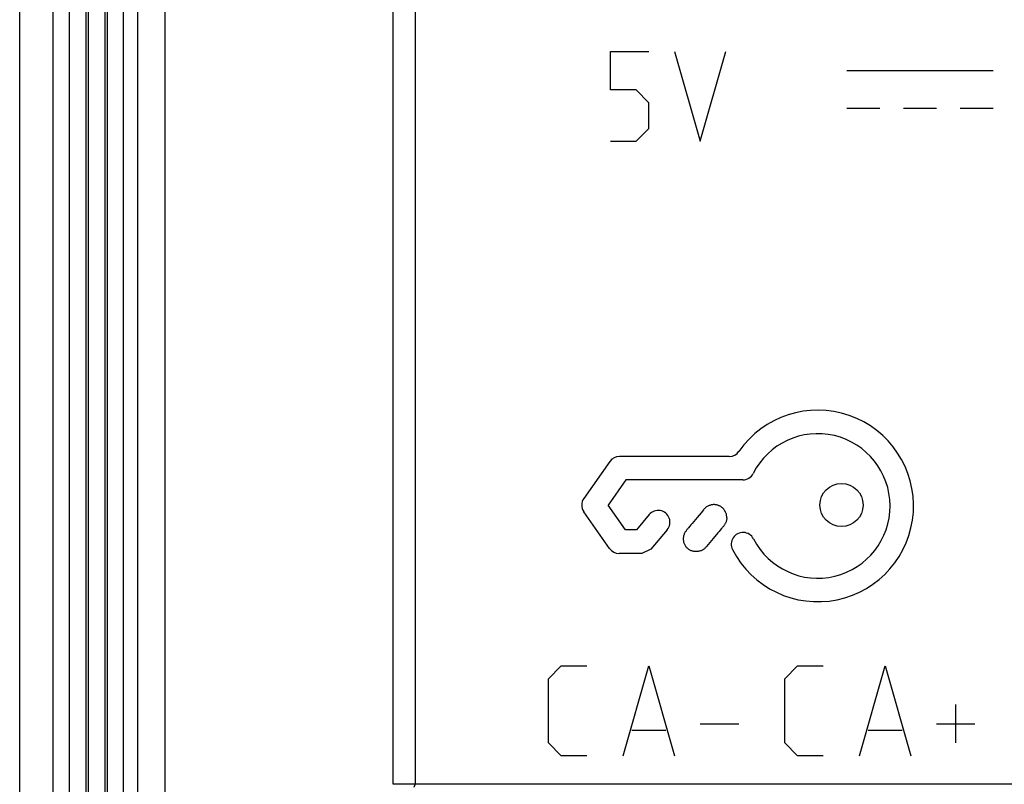
# Model space of a CAD drawing. Units: millimetres. Extents: x -38 to 43, y -57 to 57.
# Drawn here: x -37 to -16, y -39 to -22 of the extents above; entities that cross this region are included whole.
import ezdxf

# ---------------------------------------------------------------- set-up
doc = ezdxf.new("R2010")
doc.units = ezdxf.units.MM
doc.header["$LTSCALE"] = 16.335
doc.layers.get('0').update_dxf_attribs({"linetype": 'CONTINUOUS'})
doc.layers.add('ASSI', color=7, linetype='CONTINUOUS')
doc.layers.add('RACCORDO', color=7, linetype='CONTINUOUS')

msp = doc.modelspace()

# ---------------------------------------------------------------- linework, layer by layer
at = {"color": 253, "linetype": 'CONTINUOUS'}
for p, q in [((-24.167, -23.916), (-24.167, -23.101)), ((-24.167, -23.101), (-23.352, -23.101)), ((-22.81, -23.101), (-22.267, -25.001)), ((-22.267, -25.001), (-21.724, -23.101)), ((-19.167, -23.501), (-16.067, -23.501)), ((-23.624, -23.916), (-24.167, -23.916)), ((-23.352, -24.187), (-23.624, -23.916)), ((-23.352, -24.73), (-23.352, -24.187)), ((-19.167, -24.301), (-18.467, -24.301)), ((-17.967, -24.301), (-17.267, -24.301)), ((-16.767, -24.301), (-16.067, -24.301)), ((-23.624, -25.001), (-23.352, -24.73)), ((-24.167, -25.001), (-23.624, -25.001)), ((-24.181, -31.773), (-24.729, -32.555)), ((-21.652, -31.667), (-23.977, -31.667)), ((-23.845, -32.164), (-24.218, -32.697)), ((-21.368, -32.164), (-23.845, -32.164)), ((-23.85, -33.222), (-24.218, -32.697)), ((-22.067, -32.703), (-22.081, -32.708)), ((-22.052, -32.698), (-22.067, -32.703)), ((-22.038, -32.695), (-22.052, -32.698)), ((-22.023, -32.692), (-22.038, -32.695)), ((-22.008, -32.69), (-22.023, -32.692)), ((-21.993, -32.688), (-22.008, -32.69)), ((-21.978, -32.688), (-21.993, -32.688)), ((-21.964, -32.688), (-21.978, -32.688)), ((-21.951, -32.689), (-21.964, -32.688)), ((-21.937, -32.691), (-21.951, -32.689)), ((-21.924, -32.694), (-21.937, -32.691)), ((-21.91, -32.697), (-21.924, -32.694)), ((-21.897, -32.701), (-21.91, -32.697)), ((-21.884, -32.705), (-21.897, -32.701)), ((-21.871, -32.711), (-21.884, -32.705)), ((-24.188, -33.614), (-24.729, -32.841)), ((-23.347, -32.899), (-23.618, -33.222)), ((-22.251, -32.862), (-22.335, -32.963)), ((-22.2, -32.8), (-22.251, -32.862)), ((-22.191, -32.79), (-22.2, -32.8)), ((-22.182, -32.78), (-22.191, -32.79)), ((-22.173, -32.77), (-22.182, -32.78)), ((-22.164, -32.761), (-22.173, -32.77)), ((-22.154, -32.752), (-22.164, -32.761)), ((-22.143, -32.743), (-22.154, -32.752)), ((-22.132, -32.735), (-22.143, -32.743)), ((-22.12, -32.728), (-22.132, -32.735)), ((-22.109, -32.721), (-22.12, -32.728)), ((-22.095, -32.714), (-22.109, -32.721)), ((-22.081, -32.708), (-22.095, -32.714)), ((-21.858, -32.716), (-21.871, -32.711)), ((-21.845, -32.723), (-21.858, -32.716)), ((-21.833, -32.73), (-21.845, -32.723)), ((-21.821, -32.738), (-21.833, -32.73)), ((-21.81, -32.747), (-21.821, -32.738)), ((-21.799, -32.756), (-21.81, -32.747)), ((-21.788, -32.765), (-21.799, -32.756)), ((-21.778, -32.775), (-21.788, -32.765)), ((-21.769, -32.786), (-21.778, -32.775)), ((-21.76, -32.798), (-21.769, -32.786)), ((-21.751, -32.81), (-21.76, -32.798)), ((-21.744, -32.823), (-21.751, -32.81)), ((-21.736, -32.836), (-21.744, -32.823)), ((-21.73, -32.85), (-21.736, -32.836)), ((-21.724, -32.864), (-21.73, -32.85)), ((-21.719, -32.878), (-21.724, -32.864)), ((-21.715, -32.893), (-21.719, -32.878)), ((-21.712, -32.908), (-21.715, -32.893)), ((-21.709, -32.923), (-21.712, -32.908)), ((-22.463, -33.116), (-22.489, -33.146)), ((-22.437, -33.085), (-22.463, -33.116)), ((-22.335, -32.963), (-22.437, -33.085)), ((-21.753, -33.114), (-21.761, -33.125)), ((-21.746, -33.102), (-21.753, -33.114)), ((-21.739, -33.09), (-21.746, -33.102)), ((-21.732, -33.077), (-21.739, -33.09)), ((-21.727, -33.065), (-21.732, -33.077)), ((-21.721, -33.052), (-21.727, -33.065)), ((-21.717, -33.039), (-21.721, -33.052)), ((-21.713, -33.026), (-21.717, -33.039)), ((-21.71, -33.012), (-21.713, -33.026)), ((-21.708, -32.997), (-21.71, -33.012)), ((-21.707, -32.938), (-21.709, -32.923)), ((-21.706, -32.982), (-21.708, -32.997)), ((-21.706, -32.953), (-21.707, -32.938)), ((-21.706, -32.968), (-21.706, -32.953)), ((-21.706, -32.968), (-21.706, -32.982)), ((-23.618, -33.222), (-23.85, -33.222)), ((-22.966, -33.22), (-23.311, -33.631)), ((-22.615, -33.332), (-22.619, -33.346)), ((-22.61, -33.318), (-22.615, -33.332)), ((-22.604, -33.304), (-22.61, -33.318)), ((-22.598, -33.291), (-22.604, -33.304)), ((-22.591, -33.278), (-22.598, -33.291)), ((-22.583, -33.265), (-22.591, -33.278)), ((-22.575, -33.253), (-22.583, -33.265)), ((-22.566, -33.241), (-22.575, -33.253)), ((-22.557, -33.228), (-22.566, -33.241)), ((-22.548, -33.216), (-22.557, -33.228)), ((-22.539, -33.204), (-22.548, -33.216)), ((-22.529, -33.193), (-22.539, -33.204)), ((-22.519, -33.181), (-22.529, -33.193)), ((-22.489, -33.146), (-22.519, -33.181)), ((-21.895, -33.286), (-21.996, -33.408)), ((-21.869, -33.256), (-21.895, -33.286)), ((-21.843, -33.225), (-21.869, -33.256)), ((-21.815, -33.192), (-21.843, -33.225)), ((-21.805, -33.181), (-21.815, -33.192)), ((-21.796, -33.17), (-21.805, -33.181)), ((-21.787, -33.159), (-21.796, -33.17)), ((-21.778, -33.148), (-21.787, -33.159)), ((-21.769, -33.137), (-21.778, -33.148)), ((-21.761, -33.125), (-21.769, -33.137)), ((-22.626, -33.389), (-22.627, -33.404)), ((-22.627, -33.404), (-22.626, -33.419)), ((-22.624, -33.375), (-22.626, -33.389)), ((-22.626, -33.419), (-22.625, -33.435)), ((-22.625, -33.435), (-22.624, -33.449)), ((-22.622, -33.36), (-22.624, -33.375)), ((-22.624, -33.449), (-22.621, -33.464)), ((-22.619, -33.346), (-22.622, -33.36)), ((-22.621, -33.464), (-22.618, -33.479)), ((-22.618, -33.479), (-22.613, -33.494)), ((-22.613, -33.494), (-22.608, -33.508)), ((-22.608, -33.508), (-22.603, -33.522)), ((-22.603, -33.522), (-22.596, -33.536)), ((-22.596, -33.536), (-22.589, -33.549)), ((-21.996, -33.408), (-22.132, -33.571)), ((-23.502, -33.72), (-23.984, -33.72)), ((-23.311, -33.631), (-23.502, -33.72)), ((-22.581, -33.562), (-22.589, -33.549)), ((-22.572, -33.574), (-22.581, -33.562)), ((-22.563, -33.585), (-22.572, -33.574)), ((-22.553, -33.596), (-22.563, -33.585)), ((-22.543, -33.606), (-22.553, -33.596)), ((-22.533, -33.616), (-22.543, -33.606)), ((-22.521, -33.625), (-22.533, -33.616)), ((-22.51, -33.634), (-22.521, -33.625)), ((-22.498, -33.642), (-22.51, -33.634)), ((-22.485, -33.649), (-22.498, -33.642)), ((-22.473, -33.656), (-22.485, -33.649)), ((-22.46, -33.662), (-22.473, -33.656)), ((-22.445, -33.667), (-22.46, -33.662)), ((-22.43, -33.672), (-22.445, -33.667)), ((-22.415, -33.676), (-22.43, -33.672)), ((-22.4, -33.679), (-22.415, -33.676)), ((-22.385, -33.681), (-22.4, -33.679)), ((-22.369, -33.682), (-22.385, -33.681)), ((-22.354, -33.683), (-22.369, -33.682)), ((-22.339, -33.682), (-22.354, -33.683)), ((-22.324, -33.681), (-22.339, -33.682)), ((-22.309, -33.679), (-22.324, -33.681)), ((-22.294, -33.676), (-22.309, -33.679)), ((-22.28, -33.672), (-22.294, -33.676)), ((-22.265, -33.668), (-22.28, -33.672)), ((-22.251, -33.663), (-22.265, -33.668)), ((-22.237, -33.657), (-22.251, -33.663)), ((-22.224, -33.65), (-22.237, -33.657)), ((-22.212, -33.643), (-22.224, -33.65)), ((-22.2, -33.636), (-22.212, -33.643)), ((-22.189, -33.628), (-22.2, -33.636)), ((-22.179, -33.62), (-22.189, -33.628)), ((-22.169, -33.611), (-22.179, -33.62)), ((-22.159, -33.601), (-22.169, -33.611)), ((-22.15, -33.591), (-22.159, -33.601)), ((-22.141, -33.581), (-22.15, -33.591)), ((-22.132, -33.571), (-22.141, -33.581)), ((-25.48, -36.373), (-25.208, -36.101)), ((-25.208, -36.101), (-24.665, -36.101)), ((-23.896, -38.001), (-23.354, -36.101)), ((-23.354, -36.101), (-22.811, -38.001)), ((-20.48, -36.373), (-20.208, -36.101)), ((-20.208, -36.101), (-19.665, -36.101)), ((-18.896, -38.001), (-18.354, -36.101)), ((-18.354, -36.101), (-17.811, -38.001)), ((-25.48, -37.73), (-25.48, -36.373)), ((-20.48, -37.73), (-20.48, -36.373)), ((-16.861, -37.73), (-16.861, -36.916)), ((-23.715, -37.458), (-22.992, -37.458)), ((-22.268, -37.323), (-21.454, -37.323)), ((-18.715, -37.458), (-17.992, -37.458)), ((-17.268, -37.323), (-16.454, -37.323)), ((-25.208, -38.001), (-25.48, -37.73)), ((-20.208, -38.001), (-20.48, -37.73)), ((-24.665, -38.001), (-25.208, -38.001)), ((-19.665, -38.001), (-20.208, -38.001))]:
    msp.add_line(p, q, dxfattribs=at)
msp.add_circle((-19.278, -32.696), 0.456, dxfattribs=at)
for centre, radius, start, end in [((-19.781, -32.715), 2.027, 207.1561, 145.2896), ((-19.78, -32.716), 1.529, 207.1252, 153.2312), ((-21.652, -31.418), 0.249, 269.9998, 325.201), ((-23.977, -31.916), 0.249, 90, 145), ((-21.368, -31.915), 0.249, 270, 333.2307), ((-24.525, -32.698), 0.249, 145.0001, 215.0001), ((-23.157, -33.059), 0.249, 319.9999, 140.0002), ((-21.363, -33.526), 0.249, 27.1256, 207.1257), ((-23.984, -33.471), 0.249, 215.0004, 270)]:
    msp.add_arc(centre, radius, start, end, dxfattribs=at)
at = {"layer": 'ASSI', "color": 7, "linetype": 'CONTINUOUS'}
for p, q in [((-36.667, -56.251), (-36.667, 56.249)), ((-35.967, 56.155), (-35.967, -56.157)), ((-35.617, 55.249), (-35.617, -55.251)), ((-34.467, -54.926), (-34.467, 54.924)), ((-34.167, -54.357), (-34.167, 54.355)), ((-33.597, 52.349), (-33.597, -52.352))]:
    msp.add_line(p, q, dxfattribs=at)
at = {"layer": 'ASSI', "color": 253, "linetype": 'CONTINUOUS'}
for p, q in [((-28.767, -38.605), (-28.767, -3.251)), ((-28.3, -3.251), (-28.3, -38.605)), ((4.637, -38.605), (-28.767, -38.605))]:
    msp.add_line(p, q, dxfattribs=at)
msp.add_lwpolyline([(-28.323, -38.664), (-28.321, -38.661), (-28.32, -38.658), (-28.318, -38.655), (-28.316, -38.652), (-28.314, -38.649), (-28.313, -38.646), (-28.311, -38.643), (-28.31, -38.639), (-28.308, -38.636), (-28.307, -38.633), (-28.306, -38.63), (-28.304, -38.627), (-28.303, -38.624), (-28.302, -38.621), (-28.302, -38.617), (-28.301, -38.614), (-28.301, -38.611), (-28.3, -38.608), (-28.3, -38.605)], dxfattribs=at)
at = {"layer": 'RACCORDO', "color": 7, "linetype": 'CONTINUOUS'}
for p, q in [((-36.667, -56.251), (-36.667, 56.249)), ((-35.967, 56.155), (-35.967, -56.157)), ((-35.267, 55.249), (-35.267, -55.251)), ((-34.817, 55.249), (-34.817, -55.251)), ((-34.167, -54.357), (-34.167, 54.355)), ((-33.597, 52.349), (-33.597, -52.352))]:
    msp.add_line(p, q, dxfattribs=at)
at = {"layer": 'RACCORDO', "color": 253, "linetype": 'CONTINUOUS'}
for p, q in [((-35.217, 55.249), (-35.217, -55.251)), ((-34.867, 55.249), (-34.867, -55.251)), ((-28.767, -38.605), (-28.767, -3.251)), ((-28.3, -3.251), (-28.3, -38.605)), ((4.637, -38.605), (-28.767, -38.605))]:
    msp.add_line(p, q, dxfattribs=at)
msp.add_lwpolyline([(-28.323, -38.664), (-28.321, -38.661), (-28.32, -38.658), (-28.318, -38.655), (-28.316, -38.652), (-28.314, -38.649), (-28.313, -38.646), (-28.311, -38.643), (-28.31, -38.639), (-28.308, -38.636), (-28.307, -38.633), (-28.306, -38.63), (-28.304, -38.627), (-28.303, -38.624), (-28.302, -38.621), (-28.302, -38.617), (-28.301, -38.614), (-28.301, -38.611), (-28.3, -38.608), (-28.3, -38.605)], dxfattribs=at)

doc.saveas('drawing.dxf')
